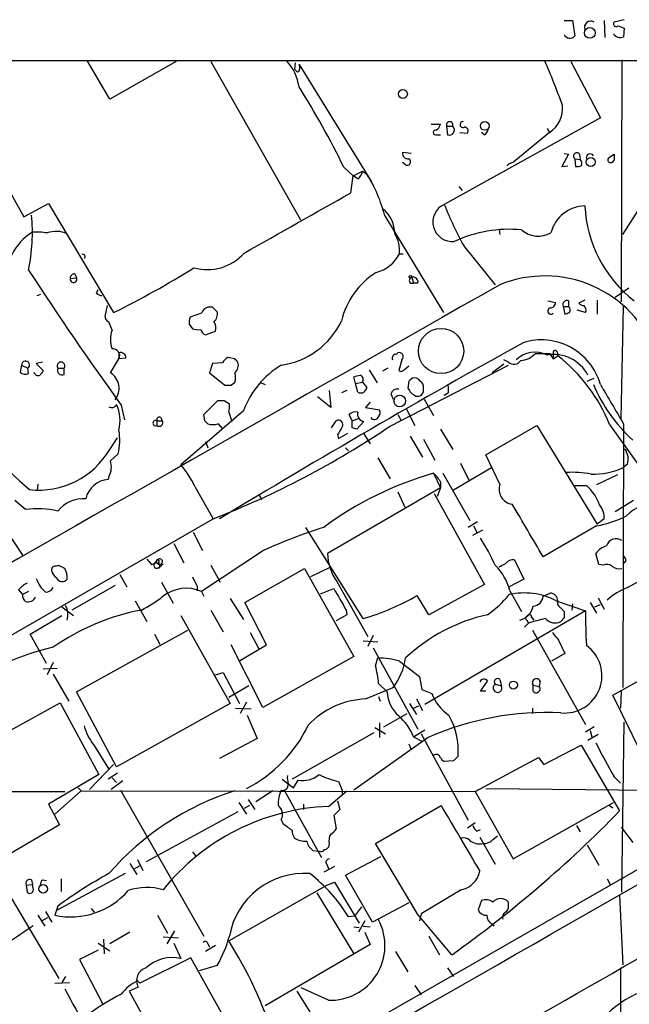
# Model space of a CAD drawing. Extents: x 19 to 1031, y 0 to 875.
# Drawn here: x 374 to 440, y 747 to 855 of the extents above; entities that cross this region are included whole.
import ezdxf

# ---------------------------------------------------------------- set-up
doc = ezdxf.new("R2010")
doc.units = 0
doc.header["$MEASUREMENT"] = 0
doc.layers.add('MAIN', color=5, linetype='CONTINUOUS')

msp = doc.modelspace()

# ---------------------------------------------------------------- linework, layer by layer
at = {"layer": 'MAIN'}
for p, q in [((433.2393, 855.1333), (434.1707, 855.1333)), ((434.1707, 855.1333), (434.4247, 853.44)), ((437.642, 855.1333), (437.7267, 853.2707)), ((439.8433, 855.218), (438.7427, 854.964)), ((439.166, 854.5407), (439.8433, 854.2867)), ((439.8433, 854.2867), (439.7587, 853.3553)), ((46.5667, 850.8153), (1030.9013, 850.646)), ((383.4553, 846.4973), (381, 850.7307)), ((390.7367, 850.646), (383.4553, 846.4973)), ((394.5467, 850.646), (404.368, 833.2893)), ((403.7753, 850.4767), (403.6907, 849.7993)), ((404.1987, 850.3073), (412.1573, 837.438)), ((434.0013, 850.646), (437.2187, 844.4653)), ((439.5893, 850.8153), (439.5047, 824.3147)), ((404.0293, 849.4607), (403.6907, 849.7993)), ((367.1993, 845.6507), (374.0573, 833.628)), ((418.6767, 843.788), (419.6927, 843.788)), ((437.2187, 844.4653), (420.116, 834.9827)), ((419.1847, 842.6027), (419.6927, 842.6027)), ((420.37, 843.534), (420.4547, 842.6027)), ((420.37, 843.534), (421.0473, 843.534)), ((421.8093, 842.8567), (422.656, 842.772)), ((424.5187, 842.6027), (424.18, 842.8567)), ((431.6307, 842.8567), (427.736, 839.6393)), ((431.3767, 843.28), (431.6307, 842.8567)), ((416.4753, 840.5707), (415.544, 840.6553)), ((433.7473, 840.486), (432.9853, 839.1313)), ((433.2393, 840.5707), (433.7473, 840.486)), ((434.9327, 840.486), (435.0173, 839.8933)), ((438.2347, 840.1473), (438.7427, 840.486)), ((415.8827, 839.3007), (415.544, 839.5547)), ((427.228, 839.47), (426.974, 839.216)), ((427.228, 839.47), (427.736, 839.6393)), ((434.4247, 839.978), (434.5093, 839.1313)), ((434.4247, 839.978), (435.0173, 839.8933)), ((409.1093, 839.0467), (410.1253, 838.1153)), ((410.1253, 838.1153), (411.1413, 838.6233)), ((411.1413, 838.6233), (411.6493, 838.2847)), ((432.9853, 839.1313), (433.6627, 839.216)), ((409.8713, 836.2527), (410.1253, 838.1153)), ((410.6333, 837.7767), (410.1253, 838.1153)), ((421.7247, 836.93), (422.0633, 836.5067)), ((374.0573, 833.628), (376.7667, 835.0673)), ((376.7667, 835.0673), (383.8787, 823.1293)), ((439.674, 831.6807), (441.706, 834.8133)), ((413.5967, 833.7127), (420.0313, 823.1293)), ((426.1273, 832.2733), (426.212, 831.6807)), ((422.3173, 830.326), (425.704, 826.1773)), ((415.2053, 829.564), (415.6287, 829.564)), ((379.1373, 826.8547), (379.8147, 826.9393)), ((379.6453, 827.3627), (379.8147, 826.9393)), ((416.56, 827.024), (416.7293, 826.3467)), ((382.016, 825.246), (382.1853, 825.6693)), ((416.3907, 826.3467), (416.7293, 826.3467)), ((417.2373, 826.3467), (416.7293, 826.3467)), ((438.8273, 824.8227), (440.3513, 825.8387)), ((375.4967, 824.992), (375.92, 825.1613)), ((431.4613, 824.3993), (432.308, 824.23)), ((433.7473, 824.3993), (433.7473, 823.8067)), ((435.5253, 824.484), (434.848, 824.1453)), ((436.88, 824.484), (436.88, 822.96)), ((382.9473, 822.706), (383.2013, 823.8913)), ((394.716, 823.722), (394.208, 823.722)), ((433.1547, 823.8067), (433.324, 822.96)), ((433.1547, 823.8067), (433.7473, 823.8067)), ((435.61, 823.1293), (434.6787, 823.3833)), ((439.5047, 811.53), (439.7587, 823.8067)), ((383.7093, 821.182), (383.3707, 822.1133)), ((393.5307, 823.0447), (392.2607, 822.6213)), ((392.176, 821.8593), (392.5147, 821.3513)), ((393.954, 820.674), (395.0547, 821.0973)), ((383.54, 816.5253), (384.4713, 818.0493)), ((384.4713, 818.7267), (384.4713, 818.0493)), ((385.2333, 818.134), (384.4713, 818.0493)), ((397.1713, 818.0493), (396.4093, 818.2187)), ((414.8667, 818.5573), (415.036, 818.7267)), ((415.4593, 817.9647), (415.1207, 816.7793)), ((427.1433, 817.7107), (426.6353, 817.9647)), ((430.1067, 818.642), (431.6307, 818.642)), ((431.6307, 818.642), (432.054, 818.0493)), ((432.054, 818.7267), (432.054, 818.0493)), ((432.054, 818.0493), (432.562, 818.388)), ((432.4773, 818.8113), (432.562, 818.388)), ((373.8033, 817.372), (373.634, 816.61)), ((373.8033, 817.372), (374.4807, 817.0333)), ((374.5653, 816.4407), (374.4807, 817.0333)), ((376.0893, 817.7107), (375.412, 817.5413)), ((375.412, 817.5413), (376.174, 816.7793)), ((377.7827, 817.0333), (378.46, 817.0333)), ((378.46, 816.356), (378.46, 817.0333)), ((394.716, 817.5413), (394.3773, 816.5253)), ((395.8167, 817.626), (394.716, 817.5413)), ((411.9033, 816.864), (412.75, 815.4247)), ((413.9353, 817.0333), (413.3427, 816.6947)), ((414.1893, 810.6833), (427.1433, 817.372)), ((415.7133, 816.864), (416.2213, 817.2873)), ((426.6353, 817.4567), (425.3653, 816.5253)), ((394.3773, 816.5253), (396.0707, 815.1707)), ((410.3793, 815.34), (410.21, 816.102)), ((416.2213, 815.594), (416.1367, 814.832)), ((435.7793, 815.594), (436.5413, 815.9327)), ((396.748, 815.1707), (397.1713, 815.5093)), ((400.05, 815.4247), (400.4733, 815.2553)), ((407.5007, 814.578), (407.67, 812.7153)), ((409.448, 814.578), (408.8553, 814.324)), ((410.3793, 815.34), (411.1413, 815.5093)), ((410.6333, 814.4087), (410.3793, 815.34)), ((411.1413, 815.5093), (411.6493, 814.9167)), ((417.83, 814.4933), (417.83, 814.9167)), ((420.5393, 815.086), (420.5393, 814.324)), ((362.6273, 813.6467), (373.888, 796.544)), ((393.7847, 811.9533), (395.3087, 813.4773)), ((395.986, 813.4773), (396.5787, 813.1387)), ((407.67, 812.7153), (406.2307, 813.9007)), ((414.274, 814.2393), (414.528, 813.6467)), ((416.9833, 813.9853), (417.322, 813.9853)), ((417.9147, 813.6467), (418.9307, 811.8687)), ((420.116, 814.07), (420.5393, 814.324)), ((384.7253, 812.9693), (385.064, 811.3607)), ((398.1027, 812.3767), (391.2447, 806.45)), ((411.988, 813.308), (411.48, 812.7153)), ((411.48, 812.7153), (413.004, 812.4613)), ((415.9673, 812.546), (416.8987, 810.768)), ((388.62, 811.3607), (388.62, 810.768)), ((388.62, 811.276), (389.2127, 811.276)), ((389.0433, 811.6147), (389.2127, 811.276)), ((393.8693, 811.276), (393.7847, 811.9533)), ((396.494, 812.2073), (396.8327, 811.1913)), ((407.7547, 810.514), (408.2627, 811.276)), ((410.0407, 811.276), (409.702, 811.9533)), ((410.0407, 811.276), (410.718, 811.53)), ((410.0407, 810.514), (410.0407, 811.276)), ((415.036, 811.9533), (415.3747, 811.3607)), ((411.3107, 811.1913), (410.5487, 810.3447)), ((419.6927, 810.3447), (421.0473, 808.1433)), ((424.688, 807.5507), (430.276, 810.768)), ((430.276, 810.768), (436.88, 799.9307)), ((438.2347, 810.8527), (441.452, 806.3653)), ((439.7587, 810.9373), (439.674, 782.066)), ((383.4553, 808.1433), (384.302, 809.4133)), ((408.432, 809.752), (408.5167, 809.3287)), ((408.5167, 809.3287), (409.5327, 809.9213)), ((411.3107, 809.8367), (411.988, 808.736)), ((416.3907, 809.5827), (417.7453, 807.2967)), ((417.83, 809.244), (419.1, 806.958)), ((393.954, 808.99), (394.208, 808.3127)), ((409.2787, 808.3127), (409.6173, 807.974)), ((384.3867, 807.6353), (383.54, 806.8733)), ((412.8347, 807.212), (414.1893, 804.926)), ((426.212, 804.3333), (424.688, 807.5507)), ((440.0973, 807.8047), (440.2667, 807.2967)), ((425.2807, 806.1113), (421.132, 803.656)), ((421.894, 806.6193), (422.8253, 804.7567)), ((440.182, 806.5347), (439.674, 806.1113)), ((383.3707, 805.18), (383.286, 804.8413)), ((418.9307, 805.5187), (419.6927, 803.91)), ((419.9467, 805.5187), (422.91, 800.354)), ((439.0813, 805.3493), (436.7953, 804.2487)), ((375.5813, 804.3333), (375.4967, 803.656)), ((392.7687, 804.0793), (394.8007, 800.5233)), ((419.6927, 803.91), (407.3313, 796.7133)), ((419.6927, 803.91), (419.354, 802.9787)), ((419.6927, 804.5873), (419.6927, 803.91)), ((434.4247, 804.164), (435.6947, 804.164)), ((399.796, 803.148), (400.1347, 802.64)), ((415.036, 803.4867), (415.798, 801.7933)), ((419.0153, 803.3173), (424.5187, 793.3267)), ((374.2267, 801.5393), (373.0413, 802.5553)), ((440.8593, 802.5553), (438.8273, 801.2853)), ((295.4867, 743.2887), (394.8007, 800.5233)), ((437.642, 800.5233), (436.88, 799.9307)), ((411.226, 789.6013), (404.9607, 799.592)), ((423.7567, 800.1847), (422.7407, 799.592)), ((423.3333, 799.7613), (423.672, 799.084)), ((436.7953, 799.7613), (430.9533, 796.3747)), ((392.5993, 799.084), (393.6153, 797.052)), ((423.2487, 798.7453), (424.3493, 799.338)), ((390.4827, 797.814), (391.5833, 795.6973)), ((400.304, 797.052), (393.5307, 792.5647)), ((437.0493, 795.528), (436.7107, 796.7133)), ((377.5287, 795.3587), (377.8673, 795.4433)), ((387.5193, 796.1207), (388.0273, 795.528)), ((388.5353, 795.782), (388.9587, 795.4433)), ((388.7893, 795.6973), (388.9587, 795.4433)), ((389.2973, 795.6127), (388.7893, 795.1047)), ((389.128, 795.6127), (388.9587, 795.4433)), ((394.5467, 795.4433), (395.5627, 793.5807)), ((398.272, 791.3793), (404.7913, 795.1047)), ((404.7913, 795.1047), (410.21, 785.4527)), ((407.5853, 795.1893), (405.4687, 794.1733)), ((427.8207, 796.036), (428.8367, 793.9193)), ((437.5573, 795.4433), (437.0493, 795.528)), ((440.0127, 795.8667), (439.674, 795.6127)), ((384.556, 794.4273), (385.318, 793.0727)), ((440.182, 792.988), (443.5687, 794.8507)), ((384.048, 793.242), (379.3067, 790.5327)), ((389.128, 793.5807), (390.398, 791.2947)), ((393.0227, 793.1573), (393.0227, 792.6493)), ((408.3473, 793.6653), (411.734, 787.654)), ((424.5187, 793.3267), (418.4227, 790.0247)), ((428.8367, 793.9193), (427.228, 793.0727)), ((373.4647, 792.734), (373.888, 792.226)), ((374.5653, 792.5647), (373.888, 792.226)), ((393.5307, 792.5647), (393.7847, 792.0567)), ((406.5693, 792.3107), (408.0087, 792.9033)), ((418.4227, 790.0247), (417.1527, 792.1413)), ((427.3127, 792.6493), (428.5827, 790.3633)), ((430.9533, 792.0567), (431.7153, 792.3953)), ((436.9647, 791.8873), (437.642, 790.6173)), ((378.206, 790.8713), (379.476, 789.94)), ((386.2493, 791.5487), (387.5193, 789.2627)), ((396.6633, 791.8027), (398.1027, 789.5167)), ((400.6427, 786.7227), (398.272, 791.3793)), ((432.3927, 791.5487), (435.61, 790.448)), ((432.9007, 790.7867), (433.2393, 790.3633)), ((434.1707, 791.21), (434.086, 790.5327)), ((436.118, 791.3793), (436.7953, 790.194)), ((436.626, 790.8713), (437.2187, 791.1253)), ((374.7347, 787.908), (378.206, 789.94)), ((391.2447, 789.94), (396.6633, 780.288)), ((394.5467, 790.5327), (395.9013, 788.162)), ((409.448, 790.0247), (408.2627, 789.3473)), ((409.3633, 790.5327), (409.448, 790.0247)), ((435.61, 790.448), (417.9993, 780.2033)), ((429.6833, 789.7707), (429.9373, 789.432)), ((429.3447, 789.0933), (428.9213, 788.67)), ((429.1753, 789.432), (429.3447, 789.0933)), ((433.2393, 789.686), (432.9007, 789.2627)), ((376.5127, 784.6907), (374.7347, 787.908)), ((379.8147, 781.558), (392.0067, 788.3313)), ((388.366, 787.908), (388.9587, 786.8073)), ((398.8647, 788.0773), (399.796, 786.2993)), ((412.3267, 787.7387), (411.734, 786.5533)), ((429.768, 788.3313), (435.61, 778.002)), ((400.2193, 779.8647), (396.748, 786.7227)), ((397.5947, 784.9447), (400.6427, 786.7227)), ((411.226, 787.146), (412.8347, 787.0613)), ((432.6467, 787.2307), (433.324, 785.7913)), ((410.21, 785.4527), (400.2193, 779.8647)), ((412.3267, 786.384), (417.2373, 777.494)), ((433.324, 785.7913), (431.8847, 784.9447)), ((438.5733, 781.2193), (446.1933, 785.4527)), ((377.2747, 784.7753), (376.5973, 783.4207)), ((412.5807, 784.4367), (412.8347, 785.2833)), ((415.2053, 784.9447), (417.4067, 783.2513)), ((376.174, 784.098), (377.698, 784.1827)), ((377.2747, 783.5053), (378.968, 780.542)), ((395.0547, 783.4207), (395.9013, 783.6747)), ((395.9013, 783.6747), (397.6793, 780.288)), ((417.4067, 783.2513), (417.6607, 781.812)), ((398.6953, 782.2353), (396.494, 780.9653)), ((413.8507, 781.558), (412.9193, 782.4893)), ((424.0953, 781.6427), (424.8573, 782.7433)), ((425.704, 782.4047), (426.3813, 782.2353)), ((426.212, 782.9127), (426.3813, 782.2353)), ((429.8527, 782.32), (430.53, 782.1507)), ((429.8527, 781.6427), (429.8527, 782.32)), ((430.6147, 782.7433), (430.53, 782.1507)), ((384.2173, 773.3453), (379.8147, 781.558)), ((411.48, 780.796), (414.528, 782.066)), ((417.6607, 781.812), (418.7613, 781.3887)), ((424.688, 781.6427), (424.0953, 781.6427)), ((442.976, 772.2447), (438.5733, 781.2193)), ((439.5047, 781.6427), (439.42, 779.78)), ((366.1833, 773.8533), (378.0367, 780.3727)), ((378.0367, 780.3727), (382.27, 772.4987)), ((396.6633, 780.288), (384.2173, 773.3453)), ((398.4413, 780.4573), (397.764, 779.1873)), ((412.9193, 781.05), (413.0887, 780.542)), ((416.306, 780.288), (417.068, 779.1027)), ((416.7293, 779.78), (417.322, 780.034)), ((417.068, 780.796), (417.7453, 779.526)), ((397.256, 779.78), (398.9493, 779.6953)), ((398.526, 779.018), (399.6267, 776.478)), ((413.512, 777.748), (416.052, 779.1873)), ((429.768, 779.78), (429.768, 779.1873)), ((413.004, 778.1713), (413.004, 776.5627)), ((439.5893, 759.6293), (439.8433, 778.256)), ((412.4113, 777.0707), (403.4367, 771.9907)), ((412.496, 777.6633), (413.6813, 776.986)), ((416.7293, 776.6473), (417.9993, 777.4093)), ((417.576, 776.986), (422.7407, 767.5033)), ((436.5413, 777.748), (435.61, 777.1553)), ((436.9647, 776.9013), (435.864, 776.224)), ((436.118, 777.3247), (436.2873, 776.6473)), ((381.6773, 775.8007), (383.3707, 773.0913)), ((399.6267, 776.478), (395.478, 774.2767)), ((418.338, 776.5627), (410.21, 770.8053)), ((416.2213, 775.8853), (416.4753, 775.208)), ((416.7293, 776.6473), (417.7453, 776.1393)), ((431.038, 773.5993), (435.102, 775.716)), ((435.102, 775.716), (439.3353, 768.5193)), ((383.8787, 773.5993), (381.254, 770.89)), ((421.132, 774.0227), (420.116, 773.938)), ((423.5027, 770.636), (430.4453, 774.3613)), ((430.4453, 774.3613), (431.038, 773.5993)), ((382.27, 772.4987), (376.7667, 769.2813)), ((384.302, 772.668), (383.286, 771.9907)), ((384.8947, 771.8213), (383.6247, 770.89)), ((383.7093, 772.16), (384.2173, 771.652)), ((402.336, 771.9907), (403.606, 771.0593)), ((403.606, 771.0593), (404.114, 771.906)), ((408.5167, 771.7367), (408.94, 770.8053)), ((438.7427, 772.2447), (439.42, 771.5673)), ((347.1333, 770.7207), (378.5447, 770.636)), ((456.184, 770.636), (359.2407, 715.0947)), ((380.3227, 770.7207), (377.444, 768.1807)), ((379.984, 771.0593), (380.3227, 770.7207)), ((380.3227, 770.7207), (423.5027, 770.636)), ((384.6407, 770.8053), (393.7847, 754.8033)), ((401.32, 770.7207), (399.4573, 769.5353)), ((402.59, 770.8053), (406.654, 763.4393)), ((407.416, 769.0273), (409.448, 770.7207)), ((408.94, 770.8053), (408.94, 770.2127)), ((423.5027, 770.636), (427.6513, 763.27)), ((424.688, 770.9747), (472.6093, 770.5513)), ((376.7667, 769.2813), (377.952, 766.9953)), ((397.5947, 769.4507), (398.4413, 768.1807)), ((398.6107, 769.7893), (399.3727, 768.6887)), ((404.7067, 769.2813), (404.7067, 768.6887)), ((408.432, 769.62), (408.686, 768.6887)), ((427.6513, 763.27), (438.658, 769.4507)), ((397.51, 768.4347), (387.4347, 762.9313)), ((398.78, 769.112), (398.1873, 768.7733)), ((408.686, 768.6887), (408.0087, 768.0113)), ((412.5807, 764.9633), (419.7773, 769.112)), ((438.2347, 769.112), (438.5733, 768.858)), ((402.2513, 767.588), (402.4207, 767.1647)), ((408.0087, 768.0113), (408.2627, 766.572)), ((422.656, 766.6567), (423.5027, 767.2493)), ((377.952, 766.9953), (371.856, 763.4393)), ((423.672, 766.318), (424.0953, 766.4873)), ((434.594, 766.9107), (435.0173, 766.2333)), ((439.5047, 766.7413), (440.7747, 765.048)), ((407.5007, 764.9633), (407.416, 764.54)), ((417.2373, 757.174), (412.5807, 764.9633)), ((424.0107, 765.6407), (425.704, 762.6773)), ((425.45, 765.3867), (425.958, 765.81)), ((392.5147, 764.032), (392.8533, 763.6087)), ((405.7227, 764.2013), (406.4, 764.1167)), ((435.7793, 764.794), (437.0493, 762.5927)), ((370.2473, 763.016), (377.8673, 750.1467)), ((385.6567, 762.762), (386.4187, 761.5767)), ((386.5033, 763.1853), (387.096, 762)), ((409.2787, 761.492), (413.1733, 763.524)), ((385.1487, 761.6613), (377.6133, 757.5973)), ((386.7573, 762.508), (386.1647, 762.1693)), ((408.0933, 762.4233), (406.908, 761.8307)), ((407.2467, 762.6773), (407.416, 762.1693)), ((374.904, 760.984), (374.9887, 760.476)), ((376.0893, 760.984), (376.5127, 760.8993)), ((378.1213, 761.0687), (378.1213, 759.714)), ((407.2467, 760.3913), (408.0933, 760.73)), ((408.0933, 760.73), (410.8027, 756.2427)), ((412.242, 756.3273), (409.2787, 761.492)), ((437.9807, 761.0687), (438.3193, 760.3913)), ((374.3113, 760.3913), (374.9887, 760.476)), ((374.3113, 760.3913), (374.396, 759.6293)), ((375.0733, 760.0527), (374.9887, 760.476)), ((396.494, 754.2953), (407.2467, 760.3913)), ((406.146, 759.5447), (410.21, 752.856)), ((421.9787, 759.8833), (417.576, 757.2587)), ((416.2213, 758.444), (412.242, 756.3273)), ((424.18, 758.698), (423.8413, 757.682)), ((427.1433, 758.1053), (427.1433, 758.5287)), ((439.3353, 759.2907), (439.674, 751.6707)), ((376.428, 757.5127), (377.1053, 756.3273)), ((377.7827, 758.1053), (377.444, 757.0893)), ((381.4233, 757.8513), (381.762, 757.428)), ((411.0567, 758.0207), (410.2947, 757.0047)), ((375.5813, 757.0893), (376.3433, 755.904)), ((376.0047, 756.4967), (376.682, 756.8353)), ((388.7047, 757.0893), (389.8053, 755.142)), ((410.2947, 757.0047), (409.6173, 756.92)), ((411.3953, 756.4967), (410.718, 755.2267)), ((420.9627, 752.7713), (417.2373, 757.174)), ((417.576, 757.2587), (417.4067, 756.4967)), ((385.6567, 755.2267), (383.4553, 753.9567)), ((390.5673, 755.396), (389.7207, 753.9567)), ((410.21, 755.8193), (410.8027, 755.7347)), ((411.226, 755.904), (411.988, 755.8193)), ((411.3953, 755.2267), (411.988, 753.872)), ((425.3653, 756.158), (425.5347, 755.904)), ((382.778, 754.4647), (382.8627, 752.856)), ((389.2973, 754.7187), (390.9907, 754.634)), ((418.4227, 754.8033), (419.608, 752.7713)), ((382.1853, 753.2793), (380.1533, 752.2633)), ((382.1853, 754.0413), (383.4553, 753.1947)), ((390.4827, 754.0413), (391.2447, 752.348)), ((395.0547, 753.7873), (393.954, 753.11)), ((394.208, 753.9567), (394.3773, 753.618)), ((411.988, 753.872), (400.4733, 747.1833)), ((414.782, 753.11), (416.1367, 750.9087)), ((380.1533, 752.2633), (382.6933, 747.3527)), ((392.3453, 752.4327), (386.7573, 749.6387)), ((396.4093, 745.1513), (392.3453, 752.4327)), ((395.224, 751.586), (393.2767, 750.9933)), ((420.4547, 751.332), (421.132, 750.4007)), ((439.42, 751.332), (439.5047, 726.5247)), ((378.6293, 750.4007), (378.206, 749.7233)), ((386.5033, 749.8927), (386.7573, 749.6387)), ((386.5033, 749.8927), (386.7573, 749.6387)), ((377.444, 749.6387), (379.0527, 749.7233)), ((386.588, 749.2153), (385.572, 748.792)), ((385.572, 748.792), (389.636, 741.426)), ((403.9447, 748.792), (405.384, 746.506)), ((407.416, 747.776), (404.4527, 749.1307)), ((416.8987, 749.3847), (417.576, 748.3687))]:
    msp.add_line(p, q, dxfattribs=at)
for centre, radius in [((436.0655, 853.7659), 0.5903), ((415.5863, 847.0759), 0.4847), ((424.5606, 843.5862), 0.4908), ((436.1741, 839.6299), 0.4942), ((416.4118, 827.0452), 0.1496), ((419.7634, 818.916), 2.4805), ((415.2357, 813.4409), 0.6382), ((427.694, 782.316), 0.4422), ((376.1665, 759.9811), 0.4722)]:
    msp.add_circle(centre, radius, dxfattribs=at)
for centre, radius, start, end in [((436.1744, 854.3713), 0.697, 58.241186, 201.370955), ((438.9543, 854.7523), 0.2993, 134.986464, 315.013536), ((433.8834, 853.8847), 0.7005, 203.150261, 320.595502), ((439.3876, 854.1072), 0.8385, 209.524514, 296.268628), ((398.5543, 846.9539), 5.7154, 9.040743, 41.361805), ((403.7098, 849.9649), 0.5969, 302.3615, 35.005389), ((353.7204, 817.196), 84.3546, 19.836035, 23.424769), ((326.3502, 798.665), 92.0856, 26.009725, 32.285916), ((429.9879, 845.4858), 3.1002, 301.99931, 6.18855), ((418.8822, 843.8668), 0.8143, 291.805329, 354.446932), ((420.7087, 843.6702), 0.3651, 338.087812, 201.906331), ((422.1597, 843.7292), 0.3212, 76.863662, 299.382045), ((419.1706, 842.8567), 0.2544, 86.822669, 273.177331), ((420.6664, 843.1222), 0.561, 247.82875, 47.232299), ((422.3174, 843.026), 0.4233, 323.124688, 90.013536), ((423.8406, 843.5346), 1.1525, 306.041628, 342.877899), ((416.1366, 840.5706), 0.5986, 171.865837, 278.134163), ((434.6364, 840.2743), 0.3642, 35.544994, 234.455006), ((436.0977, 840.0979), 0.4205, 31.361086, 196.568721), ((608.0426, 840.1473), 169.3002, 179.885375, 180.114592), ((416.0521, 839.6393), 0.3786, 243.421413, 63.455252), ((434.669, 839.5058), 0.521, 326.206235, 48.04957), ((438.404, 839.8086), 0.3787, 116.558284, 206.558284), ((438.3193, 840.0627), 0.4937, 239.040224, 329.040224), ((410.0414, 838.7076), 1.1031, 302.449681, 355.617229), ((398.4027, 829.9417), 15.655, 13.938601, 32.203626), ((434.6785, 840.0635), 0.9474, 259.712463, 296.551529), ((-1246.9557, 3753.9242), 3355.2768, 299.3612963, 299.5904812), ((411.118, 831.7399), 3.5794, 0.406585, 49.821826), ((421.0025, 833.0417), 2.1338, 114.547286, 275.761358), ((456.9162, 849.5301), 39.5712, 201.569266, 209.03244), ((435.6072, 830.887), 3.9272, 91.194978, 165.805229), ((449.5735, 835.5062), 14.0653, 182.823714, 232.154599), ((354.4572, 831.9342), 20.5315, 348.343688, 5.206379), ((378.0102, 826.9167), 5.8575, 121.053505, 173.136443), ((375.4119, 824.6539), 7.2931, 80.64578, 93.326602), ((377.5928, 829.0736), 2.9495, 65.867294, 109.725693), ((427.2528, 817.9056), 14.3449, 84.680525, 114.884132), ((430.4357, 834.3405), 2.8397, 229.266959, 298.714), ((411.6685, 829.9071), 3.5534, 354.459155, 31.529545), ((394.1639, 833.1949), 5.3631, 253.981965, 318.607246), ((380.5343, 829.2677), 0.2466, 300.97172, 120.963757), ((411.734, 831.2997), 3.8811, 283.884072, 333.434289), ((684.2226, 1029.2301), 369.4149, 213.045566, 215.832271), ((340.7985, 910.7253), 97.6164, 296.188216, 302.108507), ((417.217, 820.2531), 8.5849, 122.018895, 166.906036), ((379.4916, 826.7724), 0.3637, 166.922736, 27.318992), ((379.5749, 826.9251), 0.4432, 80.860707, 189.139293), ((416.7011, 826.6289), 0.4195, 109.652905, 222.275527), ((416.6447, 826.4314), 0.5986, 351.865837, 98.134163), ((431.1354, 814.1242), 13.0199, 20.701342, 112.218828), ((10835.7367, -17535.7693), 21107.3278, 119.54922469, 119.9714936), ((382.668, 825.9489), 0.9587, 227.151439, 266.453861), ((431.7294, 824.2159), 0.5788, 268.604026, 1.395974), ((433.5525, 824.0015), 0.4429, 63.909317, 206.090683), ((394.5044, 822.7483), 1.0178, 106.930557, 163.069443), ((267.97, 696.468), 179.6055, 44.885409, 45.114591), ((394.1217, 822.9507), 1.1333, 312.360751, 13.434185), ((431.8125, 823.2998), 0.3512, 106.066401, 313.431277), ((433.3989, 823.4191), 0.5211, 326.212351, 48.048742), ((435.5, 824.8482), 0.9587, 227.151439, 266.453861), ((434.9539, 823.3833), 0.7036, 338.83678, 46.220835), ((383.5238, 822.6703), 0.5777, 176.45646, 254.630921), ((393.7409, 822.0711), 1.5791, 159.609571, 187.70781), ((393.6995, 821.3935), 1.3872, 347.671, 31.258436), ((401.0391, 825.9623), 8.6754, 278.032126, 334.284426), ((391.2555, 950.037), 133.8593, 288.316987, 288.546184), ((386.5886, 820.166), 3.0533, 160.563921, 199.436079), ((393.1919, 823.6374), 2.3843, 253.499393, 276.117808), ((394.2925, 821.4782), 0.8725, 194.02828, 247.173035), ((430.7559, 813.4127), 6.7203, 15.913308, 107.348633), ((383.7846, 818.388), 0.7657, 333.746172, 95.643583), ((954.9473, -125.4962), 1081.9048, 119.1016191, 121.1389355), ((432.2656, 818.7691), 0.2158, 11.273495, 191.33076), ((374.2353, 817.3893), 0.4323, 304.579499, 182.293258), ((384.6367, 818.1532), 0.5969, 358.156722, 106.087801), ((397.1292, 816.9063), 1.4969, 118.746399, 151.262153), ((312.6782, 733.1925), 119.7487, 44.893901, 45.12305), ((414.8328, 818.134), 0.4247, 85.421237, 203.492649), ((415.1783, 818.3072), 0.443, 309.366754, 108.737622), ((427.7551, 818.3197), 0.8633, 224.868588, 329.379996), ((430.0553, 815.7389), 3.0364, 64.202898, 132.857965), ((428.3406, 820.2914), 2.4165, 273.734586, 316.956907), ((432.0963, 814.2653), 4.2685, 28.031744, 99.705503), ((421.2729, 803.9865), 18.2988, 22.038286, 51.907684), ((503.0161, 731.8427), 152.6537, 146.192759, 146.421922), ((378.1214, 817.2873), 0.4234, 323.124688, 216.867191), ((378.2201, 816.7934), 0.4989, 151.256631, 298.743369), ((396.3993, 817.387), 1.1569, 311.857271, 16.248121), ((407.5264, 808.7706), 10.0901, 121.520118, 159.060008), ((415.3785, 817.0911), 0.4046, 230.415647, 325.850351), ((374.2266, 817.2234), 0.8529, 225.988088, 293.39972), ((375.6237, 816.6946), 0.4732, 190.296185, 296.559637), ((382.4684, 814.8164), 2.0171, 321.546029, 57.909407), ((395.6902, 816.0173), 1.5658, 341.068631, 18.931369), ((368.231, 985.4821), 174.5046, 283.919653, 284.148876), ((410.7603, 815.8056), 0.4827, 322.12814, 74.745922), ((501.0656, 731.0884), 119.7487, 134.885409, 135.114591), ((416.8079, 815.1646), 0.8071, 32.142335, 107.887196), ((417.1527, 815.0013), 0.6826, 352.88019, 60.261365), ((396.4094, 984.5205), 169.3501, 269.885409, 270.114558), ((538.4799, 730.0128), 152.6259, 146.200557, 146.42974), ((414.9806, 814.0212), 0.7395, 79.079064, 162.846573), ((543.3059, 899.2278), 152.6259, 213.570228, 213.799412), ((452.5251, 822.0598), 17.4498, 202.951245, 227.671226), ((1518.0249, 1448.1175), 1252.4602, 210.3509537, 210.5801288), ((395.6474, 982.8271), 169.3501, 269.885409, 270.114558), ((410.972, 815.0436), 0.7196, 241.921424, 298.078576), ((501.4119, 941.166), 152.6536, 236.192738, 236.421901), ((417.2796, 814.5357), 0.552, 274.405074, 355.594926), ((394.1475, 827.0199), 30.3657, 208.467055, 230.052134), ((383.6764, 813.3191), 0.6024, 239.506004, 333.890107), ((380.0739, 811.2688), 4.5116, 347.079439, 23.308982), ((394.2046, 812.885), 2.3876, 343.510381, 6.099568), ((412.4719, 812.1347), 0.6243, 315.77878, 31.541369), ((388.4761, 811.022), 0.2919, 60.46691, 299.53309), ((388.874, 811.4171), 0.2602, 49.410647, 192.519254), ((388.88, 811.0644), 0.3943, 228.742988, 32.456704), ((309.3637, 726.4317), 119.7487, 44.885409, 45.114591), ((408.5025, 810.8385), 0.4989, 331.272223, 118.727777), ((410.3793, 811.3043), 0.938, 74.289525, 136.222366), ((411.4569, 812.0226), 0.8441, 167.360014, 260.025444), ((412.4725, 811.8921), 0.4866, 214.754728, 336.659175), ((377.5463, 809.1695), 7.0103, 347.358608, 8.949045), ((394.7584, 812.5885), 1.7405, 251.565051, 288.431826), ((358.471, 893.432), 99.7591, 291.356781, 303.954098), ((268.5627, 683.6833), 179.6055, 44.885409, 45.114591), ((620.3424, 683.1865), 246.8296, 148.922635, 149.151838), ((367.9672, 683.4219), 133.8752, 71.453843, 71.683013), ((375.7038, 812.6398), 8.9613, 263.246685, 329.882783), ((439.8011, 807.8471), 0.2992, 351.85365, 98.14635), ((438.6985, 807.0853), 1.5824, 339.637627, 7.677432), ((381.5195, 806.2202), 2.1234, 330.668116, 17.912743), ((384.9195, 800.7087), 8.5423, 23.239632, 42.229608), ((436.4592, 813.3538), 7.924, 268.145, 293.935472), ((383.4781, 802.1361), 2.712, 94.061834, 167.465234), ((429.1865, 769.5564), 37.3961, 105.917195, 126.565676), ((416.9821, 803.1471), 3.0695, 27.982668, 50.592127), ((434.1709, 794.6825), 10.9418, 79.298544, 93.550465), ((427.7949, 803.7899), 1.6735, 161.052964, 262.162826), ((432.7112, 800.5876), 4.6575, 18.264946, 50.164502), ((380.5872, 799.1663), 3.5667, 86.085374, 141.840698), ((375.5747, 792.423), 9.2154, 76.137169, 98.411206), ((-1010.1052, -47.4057), 1669.9146, 30.3501736, 30.579354), ((435.5685, 800.6788), 2.0793, 355.71119, 41.158708), ((442.5998, 798.6728), 3.3249, 74.577724, 138.820397), ((434.8895, 810.9818), 11.3812, 279.639683, 297.231026), ((424.1207, 744.9837), 57.2568, 107.495008, 114.579957), ((403.1687, 785.1282), 24.7839, 24.595027, 32.396244), ((438.9544, 797.2514), 1.1025, 54.838102, 163.744784), ((438.5733, 795.3589), 2.303, 107.103644, 143.977017), ((412.7934, 796.8407), 5.4636, 181.336145, 215.534386), ((439.3354, 795.9513), 0.6826, 352.88019, 60.261365), ((377.4948, 794.9353), 0.4247, 85.422314, 203.492649), ((462.8559, 964.6238), 189.328, 243.327124, 243.556307), ((376.3735, 794.0196), 2.4273, 357.631744, 26.554495), ((387.9487, 796.3384), 0.8142, 275.539741, 338.198591), ((388.62, 795.4539), 0.3389, 104.475047, 358.207449), ((388.7008, 795.8551), 0.1809, 299.285299, 203.830657), ((388.9333, 795.8413), 0.3003, 310.421237, 139.578763), ((421.4103, 791.111), 6.0996, 14.607635, 45.256388), ((341.796, 964.7832), 189.3281, 296.450473, 296.67967), ((427.6452, 795.0263), 1.0248, 80.139701, 145.097291), ((437.949, 794.5862), 0.9424, 55.06028, 114.560694), ((439.2505, 796.1483), 1.0972, 226.02659, 287.985787), ((378.3756, 795.1896), 1.3391, 198.441714, 235.299975), ((378.2549, 794.346), 0.6912, 201.852201, 321.880018), ((646.7685, 920.6651), 283.9809, 206.450442, 206.679625), ((375.8351, 790.7871), 3.0674, 117.979423, 140.602432), ((378.6733, 795.0775), 3.4334, 198.219643, 229.1596), ((376.2159, 793.7931), 1.3301, 279.175516, 322.751037), ((442.8071, 786.2565), 7.2252, 111.304417, 131.912237), ((374.8538, 792.199), 0.9662, 178.398651, 229.52928), ((374.4932, 792.3329), 0.9088, 252.948719, 336.602737), ((379.7656, 804.4416), 15.6441, 297.242009, 307.147952), ((391.8523, 788.7672), 4.1519, 66.15577, 129.47622), ((1001.314, 1130.3553), 682.5577, 209.6297557, 209.8589471), ((404.0294, 814.578), 25.9928, 286.073413, 300.323506), ((418.6436, 799.0938), 10.9936, 304.417019, 321.339052), ((428.8808, 784.7992), 7.6085, 62.511137, 102.546451), ((429.7934, 792.1159), 1.1614, 272.926704, 357.078223), ((431.6731, 791.5064), 0.8899, 2.724474, 87.281958), ((376.703, 790.0246), 2.1779, 344.210716, 27.811106), ((427.8819, 791.3757), 2.015, 285.290781, 347.977929), ((433.1122, 791.337), 0.5895, 158.954813, 248.976444), ((391.571, 766.0088), 24.9598, 100.723596, 124.943821), ((428.9579, 771.3987), 19.072, 102.415868, 133.280355), ((-3020.9042, 6810.5002), 6977.712, 299.58663639, 300.36997472), ((429.2177, 789.6437), 0.2158, 78.695275, 258.674454), ((429.4717, 789.8131), 0.2159, 348.66924, 168.726505), ((602.5892, 790.0246), 169.3502, 179.885409, 180.114558), ((481.3953, 789.5599), 45.7939, 178.88877, 183.658267), ((435.7247, 769.3695), 20.73, 102.586667, 107.924687), ((432.2806, 790.5651), 1.4425, 221.923148, 295.4601), ((643.9578, 957.0038), 271.0633, 218.550162, 218.779345), ((384.0444, 757.6893), 29.5649, 103.236891, 129.893211), ((433.3168, 783.327), 4.0764, 264.141154, 54.31478), ((399.4525, 781.1509), 13.5331, 5.675712, 14.051646), ((412.8172, 776.6927), 8.5906, 73.859741, 89.883282), ((408.9942, 786.29), 6.9617, 322.645176, 351.685532), ((424.4532, 782.5087), 0.4673, 30.137281, 161.274212), ((425.9609, 781.993), 0.4852, 121.964083, 29.95725), ((425.958, 782.6587), 0.3592, 45, 225), ((430.2118, 782.5711), 0.4382, 23.141928, 214.963098), ((430.1914, 781.8967), 0.4233, 216.867191, 36.875312), ((417.726, 781.8135), 3.8837, 183.772073, 227.868917), ((423.3551, 783.081), 4.8956, 200.223183, 236.091478), ((411.8702, 771.6894), 9.115, 92.453511, 136.900949), ((411.4863, 774.6669), 5.6046, 20.692688, 49.57346), ((431.3173, 747.2907), 32.0205, 87.16559, 113.912654), ((413.2729, 774.9949), 8.38, 356.824531, 28.690946), ((386.1924, 779.3283), 5.7297, 195.130843, 218.000136), ((391.5235, 784.4994), 15.1912, 297.089462, 334.32389), ((1369.0492, 1282.1059), 1060.8622, 208.4960794, 208.7252629), ((419.227, 774.2342), 0.4827, 15.265529, 127.864574), ((420.4121, 774.6574), 0.778, 202.371723, 247.628278), ((548.3859, 647.2768), 179.6053, 134.885409, 135.114591), ((404.6225, 774.6497), 2.7904, 259.500298, 309.56896), ((411.4027, 783.0743), 11.6992, 244.683898, 255.718594), ((402.4218, 771.3808), 0.6002, 253.497334, 9.774622), ((405.2994, 772.1599), 2.3843, 173.882192, 196.500607), ((406.2874, 741.7925), 30.3306, 107.491124, 139.074682), ((405.679, 769.2394), 3.7684, 155.447328, 181.937366), ((408.4436, 744.4682), 24.5806, 92.395968, 141.161707), ((401.1973, 768.1534), 1.1961, 331.789439, 53.266142), ((2221.0795, 1823.8697), 2087.3915, 210.3512296, 210.5804111), ((341.8882, 863.6159), 136.1591, 305.503363, 315.69941), ((-9763.2166, 18579.3433), 20533.9961, 299.43523506, 299.83750137), ((593.4285, 1020.7834), 317.5003, 233.015507, 233.24469), ((404.9384, 766.3917), 1.5017, 179.580314, 213.813876), ((408.8551, 765.2597), 1.3865, 148.733619, 192.344134), ((406.9506, 767.2914), 1.4964, 298.735138, 331.264862), ((424.3486, 767.2487), 1.1507, 197.082228, 233.98361), ((404.9269, 767.6221), 2.4077, 239.106848, 272.818674), ((406.6545, 765.5564), 1.6445, 191.899604, 235.486632), ((422.2327, 764.653), 0.938, 43.777634, 105.710475), ((423.9651, 766.5581), 1.6404, 229.970383, 283.544912), ((424.4569, 766.3259), 1.3668, 265.484912, 316.597807), ((406.6111, 764.4998), 0.4374, 241.143871, 330.739288), ((406.9504, 764.8362), 0.5518, 274.396316, 327.536771), ((407.4984, 762.9202), 0.3498, 89.623275, 223.980692), ((405.7122, 720.3847), 46.9351, 118.425048, 126.517393), ((404.7788, 753.3566), 8.3267, 85.831973, 169.994571), ((394.871, 748.0142), 17.2269, 31.129228, 52.391256), ((421.428, 762.466), 2.6408, 282.036719, 347.963281), ((374.7093, 760.586), 0.4431, 63.932306, 206.067694), ((376.7922, 760.332), 0.9587, 137.151439, 176.453861), ((374.7005, 759.8956), 0.4045, 221.171268, 22.850829), ((379.1682, 765.2644), 8.3549, 258.090363, 319.141862), ((387.5254, 753.8461), 6.2918, 73.643195, 108.900599), ((424.6703, 757.5275), 1.269, 52.089773, 112.727875), ((426.2966, 757.809), 1.1112, 40.364733, 139.631927), ((424.7242, 758.0412), 0.9532, 202.138512, 272.91674), ((427.0588, 756.92), 0.5681, 116.574073, 206.56054), ((426.4658, 758.0207), 0.6827, 299.760495, 7.11773), ((407.6289, 753.7653), 5.9932, 267.96418, 28.025698), ((425.7243, 757.0406), 0.9528, 177.070332, 247.86583), ((334.9445, 812.8797), 69.6197, 299.744636, 305.197723), ((393.9238, 753.9506), 0.2843, 1.229594, 141.912942), ((383.2982, 758.5014), 13.7858, 329.89189, 344.439559), ((358.653, 730.306), 44.8043, 17.410286, 32.372652), ((390.3063, 748.2153), 4.2379, 77.20694, 132.656203), ((387.852, 749.9374), 1.4557, 106.658528, 209.738535), ((388.4938, 745.6162), 4.7171, 114.959657, 143.025885), ((705.0992, 920.5634), 368.8578, 207.709965, 209.281277), ((446.2043, 737.5847), 11.9903, 100.220904, 148.795962), ((395.211, 727.3516), 23.5634, 116.423359, 126.321669)]:
    msp.add_arc(centre, radius, start, end, dxfattribs=at)

doc.saveas('drawing.dxf')
